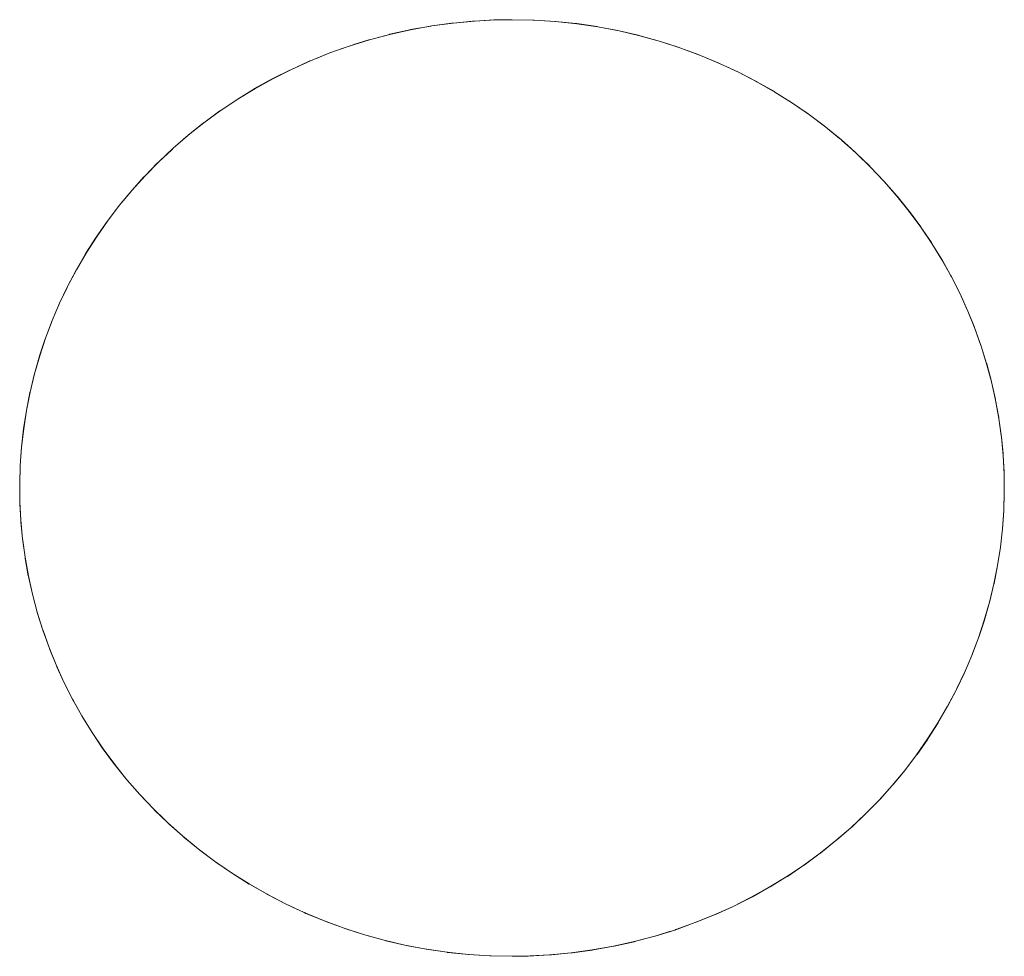
# Model space of a CAD drawing. Units: millimetres. Extents: x -2000 to 2080, y -4347 to 3646.
# Drawn here: x -203 to -193, y 1146 to 1156 of the extents above; entities that cross this region are included whole.
import ezdxf

# ---------------------------------------------------------------- set-up
doc = ezdxf.new("R2010")
doc.units = ezdxf.units.MM
doc.layers.add('EF-Stair-Plastic Stair', color=7, linetype='Continuous', lineweight=5)
doc.layers.add('Working-None', color=7, linetype='Continuous', lineweight=5)

# ---------------------------------------------------------------- blocks, each defined once
blk = doc.blocks.new('Group')
at = {"layer": 'EF-Stair-Plastic Stair', "color": 252, "linetype": 'Continuous', "lineweight": 5, "transparency": 33554687}
for p, q in [((-239.845, 1505.784), (-239.728, 1505.832)), ((-235.565, 1505.735), (-235.556, 1505.731)), ((-235.548, 1505.727), (-235.547, 1505.727)), ((-234.088, 1504.766), (-234.087, 1504.765)), ((-241.442, 1497.623), (-241.441, 1497.622)), ((-241.433, 1497.615), (-241.422, 1497.605)), ((-239.982, 1496.662), (-239.981, 1496.661)), ((-239.973, 1496.658), (-239.964, 1496.653)), ((-235.8, 1496.557), (-235.683, 1496.604))]:
    blk.add_line(p, q, dxfattribs=at)
at = {"layer": 'EF-Stair-Plastic Stair', "color": 252, "linetype": 'Continuous', "lineweight": 5, "transparency": 33554687, "flags": 128}
for points in [[(-243.013, 1501.431), (-243.013, 1501.424), (-243.018, 1501.241), (-243.019, 1501.222), (-243.017, 1501.046), (-243.019, 1501.241), (-243.013, 1501.436), (-242.999, 1501.631), (-242.976, 1501.827), (-242.946, 1502.023), (-242.907, 1502.218), (-242.86, 1502.412), (-242.805, 1502.605), (-242.742, 1502.795), (-242.671, 1502.982), (-242.593, 1503.166), (-242.507, 1503.347), (-242.413, 1503.525), (-242.311, 1503.701), (-242.2, 1503.874), (-242.082, 1504.044), (-241.956, 1504.209), (-241.822, 1504.371), (-241.681, 1504.527), (-241.534, 1504.678), (-241.381, 1504.822), (-241.221, 1504.96), (-241.054, 1505.093), (-240.879, 1505.221), (-240.698, 1505.342), (-240.51, 1505.457), (-240.317, 1505.564), (-240.118, 1505.664), (-239.916, 1505.756), (-239.71, 1505.839), (-239.501, 1505.913), (-239.287, 1505.979), (-239.069, 1506.037), (-238.846, 1506.087), (-238.621, 1506.127), (-238.394, 1506.158), (-238.165, 1506.179), (-237.937, 1506.191), (-237.764, 1506.194), (-237.527, 1506.189), (-237.3, 1506.174), (-237.073, 1506.151), (-236.847, 1506.117), (-236.622, 1506.074), (-236.399, 1506.022), (-236.179, 1505.961), (-235.963, 1505.891), (-235.753, 1505.813), (-235.548, 1505.727), (-235.347, 1505.634), (-235.151, 1505.532), (-234.958, 1505.421), (-234.771, 1505.303), (-234.59, 1505.179), (-234.415, 1505.047), (-234.248, 1504.91), (-234.088, 1504.767), (-233.937, 1504.62), (-233.793, 1504.468), (-233.655, 1504.31), (-233.524, 1504.146), (-233.4, 1503.978), (-233.283, 1503.805), (-233.175, 1503.629), (-233.074, 1503.449), (-232.982, 1503.267), (-232.899, 1503.083), (-232.824, 1502.898), (-232.757, 1502.71), (-232.698, 1502.52), (-232.646, 1502.326), (-232.603, 1502.131), (-232.568, 1501.935), (-232.541, 1501.737), (-232.522, 1501.54), (-232.512, 1501.343), (-232.51, 1501.147), (-232.516, 1500.952), (-232.53, 1500.757), (-232.552, 1500.562), (-232.582, 1500.366), (-232.621, 1500.171), (-232.668, 1499.976), (-232.723, 1499.784), (-232.786, 1499.594), (-232.857, 1499.406), (-232.935, 1499.222), (-233.021, 1499.042), (-233.115, 1498.864), (-233.218, 1498.688), (-233.328, 1498.515), (-233.447, 1498.345), (-233.573, 1498.179), (-233.706, 1498.018), (-233.847, 1497.862), (-233.994, 1497.711), (-234.148, 1497.567), (-234.307, 1497.429), (-234.475, 1497.296), (-234.649, 1497.168), (-234.83, 1497.046), (-235.018, 1496.932), (-235.211, 1496.824), (-235.41, 1496.724), (-235.612, 1496.633), (-235.819, 1496.55), (-236.028, 1496.475), (-236.241, 1496.409), (-236.46, 1496.351), (-236.682, 1496.302), (-236.907, 1496.262), (-237.134, 1496.231), (-237.363, 1496.209), (-237.591, 1496.197), (-237.764, 1496.194), (-238.002, 1496.199), (-238.228, 1496.214), (-238.455, 1496.238), (-238.682, 1496.271), (-238.907, 1496.314), (-239.13, 1496.366), (-239.35, 1496.427), (-239.565, 1496.497), (-239.776, 1496.575), (-239.981, 1496.661), (-240.182, 1496.755), (-240.378, 1496.857), (-240.57, 1496.967), (-240.758, 1497.085), (-240.939, 1497.21), (-241.113, 1497.342), (-241.281, 1497.479), (-241.441, 1497.622), (-241.592, 1497.768), (-241.736, 1497.921), (-241.874, 1498.079), (-242.005, 1498.242), (-242.129, 1498.411), (-242.246, 1498.584), (-242.354, 1498.76), (-242.454, 1498.94), (-242.546, 1499.122), (-242.63, 1499.306), (-242.705, 1499.491), (-242.772, 1499.678), (-242.831, 1499.869), (-242.882, 1500.062), (-242.926, 1500.257), (-242.961, 1500.454), (-242.988, 1500.651), (-243.006, 1500.849), (-243.017, 1501.046), (-243.019, 1501.241), (-243.013, 1501.424), (-243.013, 1501.436), (-242.999, 1501.627), (-242.999, 1501.631), (-242.977, 1501.826), (-242.977, 1501.827), (-242.948, 1502.021), (-242.947, 1502.023), (-242.91, 1502.213), (-242.908, 1502.218), (-242.864, 1502.402), (-242.861, 1502.413), (-242.811, 1502.59), (-242.806, 1502.605), (-242.75, 1502.776), (-242.743, 1502.795), (-242.68, 1502.962), (-242.671, 1502.982), (-242.601, 1503.149), (-242.593, 1503.166), (-242.512, 1503.336), (-242.507, 1503.347), (-242.415, 1503.521), (-242.413, 1503.525), (-242.312, 1503.7), (-242.312, 1503.701), (-242.203, 1503.872), (-242.201, 1503.874), (-242.087, 1504.038), (-242.083, 1504.044), (-241.964, 1504.2), (-241.956, 1504.21), (-241.834, 1504.358), (-241.822, 1504.371), (-241.696, 1504.512), (-241.681, 1504.527), (-241.55, 1504.662), (-241.534, 1504.678), (-241.393, 1504.81), (-241.381, 1504.822), (-241.227, 1504.955), (-241.221, 1504.96), (-241.056, 1505.092), (-241.054, 1505.094), (-240.881, 1505.22), (-240.88, 1505.221), (-240.703, 1505.34), (-240.698, 1505.343), (-240.52, 1505.453), (-240.511, 1505.458), (-240.332, 1505.558), (-240.317, 1505.565), (-240.137, 1505.656), (-240.118, 1505.664), (-239.937, 1505.747), (-239.916, 1505.756), (-239.728, 1505.832), (-239.71, 1505.839), (-239.512, 1505.909), (-239.501, 1505.913), (-239.292, 1505.978), (-239.287, 1505.98), (-239.073, 1506.037), (-239.069, 1506.038), (-238.853, 1506.086), (-238.847, 1506.088), (-238.632, 1506.126), (-238.621, 1506.128), (-238.41, 1506.157), (-238.394, 1506.158), (-238.186, 1506.178), (-238.165, 1506.18), (-237.958, 1506.191), (-237.937, 1506.191), (-238.165, 1506.179), (-238.394, 1506.158), (-238.621, 1506.127), (-238.846, 1506.087), (-239.069, 1506.037), (-239.287, 1505.979), (-239.501, 1505.913), (-239.71, 1505.839), (-239.916, 1505.756), (-240.118, 1505.664), (-240.317, 1505.564), (-240.51, 1505.457), (-240.698, 1505.342), (-240.879, 1505.221), (-241.054, 1505.093), (-241.221, 1504.96), (-241.381, 1504.822), (-241.534, 1504.678), (-241.681, 1504.527), (-241.822, 1504.371), (-241.956, 1504.209), (-242.082, 1504.044), (-242.2, 1503.874), (-242.311, 1503.701), (-242.413, 1503.525), (-242.507, 1503.347), (-242.593, 1503.166), (-242.671, 1502.982), (-242.742, 1502.795), (-242.805, 1502.605), (-242.86, 1502.412), (-242.907, 1502.218), (-242.946, 1502.023), (-242.976, 1501.827), (-242.999, 1501.631), (-243.013, 1501.436), (-243.019, 1501.241), (-243.019, 1501.222), (-243.017, 1501.046), (-243.016, 1501.023), (-243.007, 1500.849), (-243.005, 1500.828), (-242.988, 1500.651), (-242.987, 1500.634), (-242.962, 1500.454), (-242.96, 1500.442), (-242.927, 1500.257), (-242.926, 1500.25), (-242.883, 1500.062), (-242.883, 1500.059), (-242.832, 1499.869), (-242.831, 1499.866), (-242.772, 1499.678), (-242.77, 1499.673), (-242.705, 1499.491), (-242.772, 1499.678), (-242.831, 1499.869), (-242.882, 1500.062), (-242.926, 1500.257), (-242.961, 1500.454), (-242.988, 1500.651), (-243.006, 1500.849), (-243.017, 1501.046), (-243.016, 1501.023), (-243.007, 1500.849), (-243.005, 1500.828), (-242.988, 1500.651), (-242.987, 1500.634), (-242.962, 1500.454), (-242.96, 1500.442), (-242.927, 1500.257), (-242.926, 1500.25), (-242.883, 1500.062), (-242.883, 1500.059), (-242.832, 1499.869), (-242.831, 1499.866), (-242.772, 1499.678), (-242.77, 1499.673), (-242.704, 1499.491), (-242.699, 1499.477), (-242.63, 1499.306), (-242.705, 1499.491), (-242.699, 1499.477), (-242.629, 1499.306), (-242.621, 1499.286), (-242.546, 1499.122), (-242.63, 1499.306), (-242.621, 1499.286), (-242.546, 1499.122), (-242.536, 1499.101), (-242.455, 1498.94), (-242.445, 1498.921), (-242.355, 1498.76), (-242.346, 1498.745), (-242.246, 1498.583), (-242.24, 1498.573), (-242.13, 1498.41), (-242.127, 1498.405), (-242.006, 1498.242), (-242.004, 1498.239), (-241.874, 1498.078), (-241.872, 1498.076), (-241.736, 1497.921), (-241.73, 1497.914), (-241.592, 1497.768), (-241.736, 1497.921), (-241.874, 1498.079), (-242.005, 1498.242), (-242.129, 1498.411), (-242.246, 1498.584), (-242.354, 1498.76), (-242.454, 1498.94), (-242.546, 1499.122), (-242.536, 1499.101), (-242.455, 1498.94), (-242.445, 1498.921), (-242.355, 1498.76), (-242.346, 1498.745), (-242.246, 1498.583), (-242.24, 1498.573), (-242.13, 1498.41), (-242.127, 1498.405), (-242.006, 1498.242), (-242.004, 1498.239), (-241.874, 1498.078), (-241.872, 1498.076), (-241.736, 1497.921), (-241.73, 1497.914), (-241.591, 1497.769)], [(-239.454, 1505.928), (-239.292, 1505.978), (-239.287, 1505.98), (-239.073, 1506.037), (-239.069, 1506.038), (-238.853, 1506.086), (-238.847, 1506.088), (-238.632, 1506.126), (-238.621, 1506.128), (-238.41, 1506.157), (-238.394, 1506.158), (-238.186, 1506.178), (-238.165, 1506.18), (-237.958, 1506.191)], [(-237.764, 1506.194), (-237.541, 1506.19), (-237.527, 1506.189), (-237.307, 1506.176), (-237.3, 1506.175), (-237.078, 1506.152), (-237.073, 1506.152), (-236.854, 1506.12), (-236.847, 1506.118), (-236.634, 1506.078), (-236.621, 1506.075), (-236.417, 1506.028), (-236.398, 1506.023), (-236.203, 1505.969), (-236.179, 1505.961), (-235.99, 1505.901), (-235.963, 1505.891), (-235.777, 1505.823), (-235.753, 1505.813), (-235.565, 1505.735), (-235.548, 1505.727), (-235.355, 1505.638), (-235.347, 1505.634), (-235.155, 1505.535), (-235.15, 1505.532), (-234.964, 1505.426), (-234.958, 1505.422), (-234.78, 1505.311), (-234.771, 1505.304), (-234.603, 1505.189), (-234.59, 1505.179), (-234.432, 1505.061), (-234.415, 1505.047), (-234.267, 1504.926), (-234.248, 1504.91), (-234.106, 1504.784), (-234.088, 1504.767), (-233.95, 1504.633), (-233.937, 1504.62), (-233.798, 1504.475), (-233.793, 1504.468), (-233.657, 1504.313), (-233.654, 1504.31), (-233.525, 1504.15), (-233.523, 1504.147), (-233.402, 1503.984), (-233.399, 1503.979), (-233.288, 1503.815), (-233.282, 1503.806), (-233.182, 1503.644), (-233.174, 1503.629), (-233.084, 1503.468), (-233.074, 1503.449), (-232.992, 1503.288), (-232.982, 1503.267), (-232.908, 1503.103), (-232.899, 1503.083), (-232.829, 1502.912), (-232.824, 1502.898), (-232.759, 1502.716), (-232.757, 1502.71), (-232.698, 1502.522), (-232.697, 1502.52), (-232.646, 1502.33), (-232.645, 1502.327), (-232.603, 1502.138), (-232.602, 1502.131), (-232.568, 1501.947), (-232.567, 1501.935), (-232.542, 1501.754), (-232.54, 1501.737), (-232.523, 1501.561), (-232.522, 1501.54), (-232.512, 1501.365), (-232.512, 1501.343), (-232.51, 1501.167), (-232.51, 1501.147), (-232.515, 1500.965), (-232.516, 1500.952), (-232.529, 1500.761), (-232.529, 1500.757), (-232.551, 1500.563), (-232.551, 1500.561), (-232.581, 1500.368), (-232.581, 1500.366), (-232.619, 1500.176), (-232.62, 1500.17), (-232.664, 1499.987), (-232.667, 1499.976), (-232.717, 1499.799), (-232.722, 1499.784), (-232.779, 1499.613), (-232.786, 1499.594), (-232.849, 1499.427), (-232.857, 1499.406), (-232.928, 1499.24), (-232.935, 1499.222), (-233.016, 1499.052), (-233.021, 1499.042), (-233.113, 1498.867), (-233.115, 1498.864), (-233.216, 1498.689), (-233.217, 1498.688), (-233.325, 1498.517), (-233.327, 1498.514), (-233.441, 1498.35), (-233.446, 1498.344), (-233.564, 1498.188), (-233.572, 1498.179), (-233.694, 1498.031), (-233.706, 1498.017), (-233.832, 1497.877), (-233.847, 1497.862), (-233.979, 1497.726), (-233.994, 1497.711), (-234.135, 1497.578), (-234.148, 1497.567), (-234.301, 1497.434), (-234.307, 1497.429), (-234.472, 1497.296), (-234.474, 1497.295), (-234.647, 1497.168), (-234.649, 1497.167), (-234.825, 1497.048), (-234.83, 1497.045), (-235.009, 1496.936), (-235.018, 1496.931), (-235.197, 1496.831), (-235.211, 1496.823), (-235.391, 1496.733), (-235.41, 1496.724), (-235.592, 1496.641), (-235.612, 1496.633), (-235.8, 1496.557), (-235.819, 1496.55), (-236.016, 1496.479), (-236.028, 1496.475), (-236.236, 1496.41), (-236.241, 1496.409), (-236.456, 1496.351), (-236.459, 1496.35), (-236.675, 1496.302), (-236.682, 1496.301), (-236.896, 1496.262), (-236.907, 1496.261), (-237.118, 1496.232), (-237.134, 1496.23), (-237.343, 1496.21), (-237.363, 1496.209), (-237.571, 1496.198), (-237.591, 1496.197), (-237.363, 1496.209), (-237.134, 1496.231), (-236.907, 1496.262), (-236.682, 1496.302), (-236.46, 1496.351), (-236.241, 1496.409), (-236.028, 1496.475), (-235.819, 1496.55), (-235.612, 1496.633), (-235.41, 1496.724), (-235.211, 1496.824), (-235.018, 1496.932), (-234.83, 1497.046), (-234.649, 1497.168), (-234.475, 1497.296), (-234.307, 1497.429), (-234.148, 1497.567), (-233.994, 1497.711), (-233.847, 1497.862), (-233.706, 1498.018), (-233.573, 1498.179), (-233.447, 1498.345), (-233.328, 1498.515), (-233.218, 1498.688), (-233.115, 1498.864), (-233.021, 1499.042), (-232.935, 1499.222), (-232.857, 1499.406), (-232.786, 1499.594), (-232.723, 1499.784), (-232.668, 1499.976), (-232.621, 1500.171), (-232.582, 1500.366), (-232.552, 1500.562), (-232.53, 1500.757), (-232.516, 1500.952), (-232.51, 1501.147), (-232.512, 1501.343), (-232.522, 1501.54), (-232.541, 1501.737), (-232.568, 1501.935), (-232.603, 1502.131), (-232.646, 1502.326), (-232.698, 1502.52), (-232.757, 1502.71), (-232.824, 1502.898), (-232.899, 1503.083), (-232.982, 1503.267), (-233.074, 1503.449), (-233.175, 1503.629), (-233.283, 1503.805), (-233.4, 1503.978), (-233.524, 1504.146), (-233.655, 1504.31), (-233.793, 1504.468), (-233.937, 1504.62), (-234.088, 1504.767), (-234.248, 1504.91), (-234.415, 1505.047), (-234.59, 1505.179), (-234.771, 1505.303), (-234.958, 1505.421), (-235.151, 1505.532), (-235.347, 1505.634), (-235.548, 1505.727), (-235.753, 1505.813), (-235.963, 1505.891), (-236.179, 1505.961), (-236.399, 1506.022), (-236.622, 1506.074), (-236.847, 1506.117), (-237.073, 1506.151), (-237.3, 1506.174), (-237.527, 1506.189), (-237.764, 1506.194)], [(-237.307, 1506.176), (-237.3, 1506.175), (-237.078, 1506.152), (-237.073, 1506.152), (-236.854, 1506.12), (-236.847, 1506.118), (-236.634, 1506.078), (-236.621, 1506.075), (-236.417, 1506.028), (-236.398, 1506.023), (-236.203, 1505.969), (-236.179, 1505.961), (-235.99, 1505.901), (-235.963, 1505.891), (-235.777, 1505.823)], [(-239.597, 1505.879), (-239.512, 1505.909), (-239.5, 1505.913)], [(-241.305, 1504.887), (-241.227, 1504.955), (-241.221, 1504.96), (-241.056, 1505.092), (-241.054, 1505.094), (-240.881, 1505.22), (-240.88, 1505.221), (-240.703, 1505.34), (-240.698, 1505.343), (-240.52, 1505.453), (-240.511, 1505.458), (-240.332, 1505.558), (-240.317, 1505.565), (-240.137, 1505.656), (-240.118, 1505.664), (-239.937, 1505.747), (-239.921, 1505.754)], [(-235.477, 1505.694), (-235.355, 1505.638), (-235.347, 1505.634), (-235.155, 1505.535), (-235.15, 1505.532), (-234.964, 1505.426), (-234.958, 1505.422), (-234.78, 1505.311), (-234.771, 1505.304), (-234.603, 1505.189), (-234.59, 1505.179), (-234.432, 1505.061), (-234.415, 1505.047), (-234.267, 1504.926), (-234.248, 1504.91)], [(-234.243, 1504.906), (-234.106, 1504.784), (-234.096, 1504.774)], [(-243.013, 1501.436), (-242.999, 1501.627), (-242.999, 1501.631), (-242.977, 1501.826), (-242.977, 1501.827), (-242.948, 1502.021), (-242.947, 1502.023), (-242.91, 1502.213), (-242.908, 1502.218), (-242.864, 1502.402), (-242.861, 1502.413), (-242.811, 1502.59), (-242.806, 1502.605), (-242.75, 1502.776), (-242.743, 1502.795), (-242.68, 1502.962), (-242.671, 1502.982), (-242.601, 1503.149), (-242.593, 1503.166), (-242.512, 1503.336), (-242.507, 1503.346), (-242.415, 1503.521), (-242.413, 1503.525), (-242.312, 1503.7), (-242.312, 1503.701), (-242.203, 1503.872), (-242.201, 1503.874), (-242.087, 1504.038), (-242.083, 1504.044), (-241.964, 1504.2), (-241.956, 1504.21), (-241.834, 1504.358), (-241.822, 1504.371), (-241.696, 1504.512), (-241.681, 1504.527), (-241.55, 1504.662), (-241.534, 1504.677), (-241.393, 1504.81), (-241.387, 1504.815)], [(-234.012, 1504.693), (-233.95, 1504.633), (-233.944, 1504.627)], [(-233.937, 1504.62), (-233.798, 1504.475), (-233.793, 1504.468), (-233.657, 1504.313), (-233.654, 1504.31), (-233.525, 1504.15), (-233.523, 1504.147), (-233.402, 1503.984), (-233.399, 1503.979), (-233.288, 1503.815), (-233.282, 1503.806), (-233.182, 1503.644), (-233.174, 1503.629), (-233.084, 1503.468), (-233.074, 1503.449), (-232.992, 1503.288), (-232.982, 1503.267), (-232.908, 1503.103), (-232.899, 1503.083), (-232.829, 1502.912), (-232.824, 1502.898), (-232.759, 1502.716), (-232.757, 1502.71), (-232.698, 1502.522), (-232.697, 1502.52), (-232.646, 1502.33), (-232.645, 1502.327), (-232.603, 1502.138), (-232.602, 1502.131), (-232.568, 1501.947), (-232.567, 1501.935), (-232.542, 1501.754), (-232.54, 1501.737), (-232.523, 1501.561), (-232.522, 1501.54), (-232.512, 1501.365), (-232.512, 1501.343), (-232.51, 1501.167), (-232.51, 1501.147), (-232.515, 1500.965), (-232.516, 1500.957)], [(-234.141, 1497.573), (-234.135, 1497.578), (-233.995, 1497.711), (-233.979, 1497.726), (-233.847, 1497.862), (-233.832, 1497.877), (-233.706, 1498.017), (-233.694, 1498.031), (-233.572, 1498.179), (-233.564, 1498.188), (-233.446, 1498.344), (-233.441, 1498.35), (-233.327, 1498.514), (-233.325, 1498.517), (-233.217, 1498.688), (-233.216, 1498.689), (-233.115, 1498.864), (-233.113, 1498.867), (-233.021, 1499.042), (-233.016, 1499.052), (-232.936, 1499.223), (-232.928, 1499.24), (-232.857, 1499.406), (-232.849, 1499.427), (-232.786, 1499.594), (-232.779, 1499.613), (-232.722, 1499.784), (-232.717, 1499.799), (-232.667, 1499.976), (-232.664, 1499.987), (-232.62, 1500.17), (-232.619, 1500.176), (-232.581, 1500.366), (-232.581, 1500.368), (-232.551, 1500.561), (-232.551, 1500.563), (-232.529, 1500.757), (-232.529, 1500.761), (-232.516, 1500.953)], [(-241.592, 1497.768), (-241.441, 1497.622), (-241.579, 1497.755), (-241.592, 1497.768)], [(-241.585, 1497.762), (-241.579, 1497.755), (-241.517, 1497.696)], [(-241.441, 1497.622), (-241.281, 1497.479), (-241.422, 1497.605), (-241.441, 1497.622)], [(-241.286, 1497.483), (-241.281, 1497.479), (-241.262, 1497.462), (-241.114, 1497.341), (-241.097, 1497.327), (-240.939, 1497.209), (-240.926, 1497.199), (-240.758, 1497.084), (-240.749, 1497.078), (-240.571, 1496.966), (-240.565, 1496.963), (-240.379, 1496.856), (-240.374, 1496.854), (-240.182, 1496.755), (-240.173, 1496.75), (-239.981, 1496.661), (-240.182, 1496.755), (-240.378, 1496.857), (-240.57, 1496.967), (-240.758, 1497.085), (-240.939, 1497.21), (-241.113, 1497.342), (-241.281, 1497.479), (-241.262, 1497.462), (-241.114, 1497.341), (-241.097, 1497.327), (-240.939, 1497.209), (-240.926, 1497.199), (-240.758, 1497.084), (-240.749, 1497.078), (-240.571, 1496.966), (-240.565, 1496.963), (-240.379, 1496.856), (-240.374, 1496.854), (-240.182, 1496.755), (-240.173, 1496.75), (-240.052, 1496.694)], [(-235.613, 1496.633), (-235.592, 1496.641), (-235.41, 1496.724), (-235.391, 1496.733), (-235.211, 1496.823), (-235.197, 1496.831), (-235.018, 1496.931), (-235.009, 1496.936), (-234.83, 1497.045), (-234.825, 1497.048), (-234.649, 1497.167), (-234.647, 1497.168), (-234.474, 1497.295), (-234.472, 1497.296), (-234.307, 1497.429), (-234.301, 1497.434), (-234.223, 1497.501)], [(-239.981, 1496.661), (-239.776, 1496.575), (-239.964, 1496.653), (-239.981, 1496.661)], [(-239.776, 1496.575), (-239.565, 1496.497), (-239.752, 1496.566), (-239.776, 1496.575)], [(-239.752, 1496.566), (-239.565, 1496.497), (-239.539, 1496.488), (-239.35, 1496.427), (-239.326, 1496.419), (-239.13, 1496.365), (-239.111, 1496.36), (-238.908, 1496.313), (-238.895, 1496.31), (-238.682, 1496.27), (-238.675, 1496.269), (-238.456, 1496.237), (-238.451, 1496.236), (-238.229, 1496.213), (-238.222, 1496.213), (-238.002, 1496.199), (-238.228, 1496.214), (-238.455, 1496.238), (-238.682, 1496.271), (-238.907, 1496.314), (-239.13, 1496.366), (-239.35, 1496.427), (-239.565, 1496.497), (-239.539, 1496.488), (-239.35, 1496.427), (-239.326, 1496.419), (-239.13, 1496.365), (-239.111, 1496.36), (-238.908, 1496.313), (-238.895, 1496.31), (-238.682, 1496.27), (-238.675, 1496.269), (-238.456, 1496.237), (-238.451, 1496.236), (-238.229, 1496.213), (-238.222, 1496.213)], [(-237.571, 1496.198), (-237.363, 1496.209), (-237.343, 1496.21), (-237.134, 1496.23), (-237.118, 1496.232), (-236.907, 1496.261), (-236.896, 1496.262), (-236.682, 1496.301), (-236.675, 1496.302), (-236.459, 1496.35), (-236.456, 1496.351), (-236.241, 1496.409), (-236.236, 1496.41), (-236.074, 1496.461)], [(-236.028, 1496.475), (-236.016, 1496.479), (-235.932, 1496.509)], [(-238.002, 1496.199), (-237.764, 1496.194), (-237.988, 1496.199), (-238.002, 1496.199)]]:
    blk.add_lwpolyline(points, dxfattribs=at)

msp = doc.modelspace()

# ---------------------------------------------------------------- block references
at = {"layer": 'Working-None'}
msp.add_blockref('Group', (40, -350.3125), dxfattribs=at)

doc.saveas('drawing.dxf')
